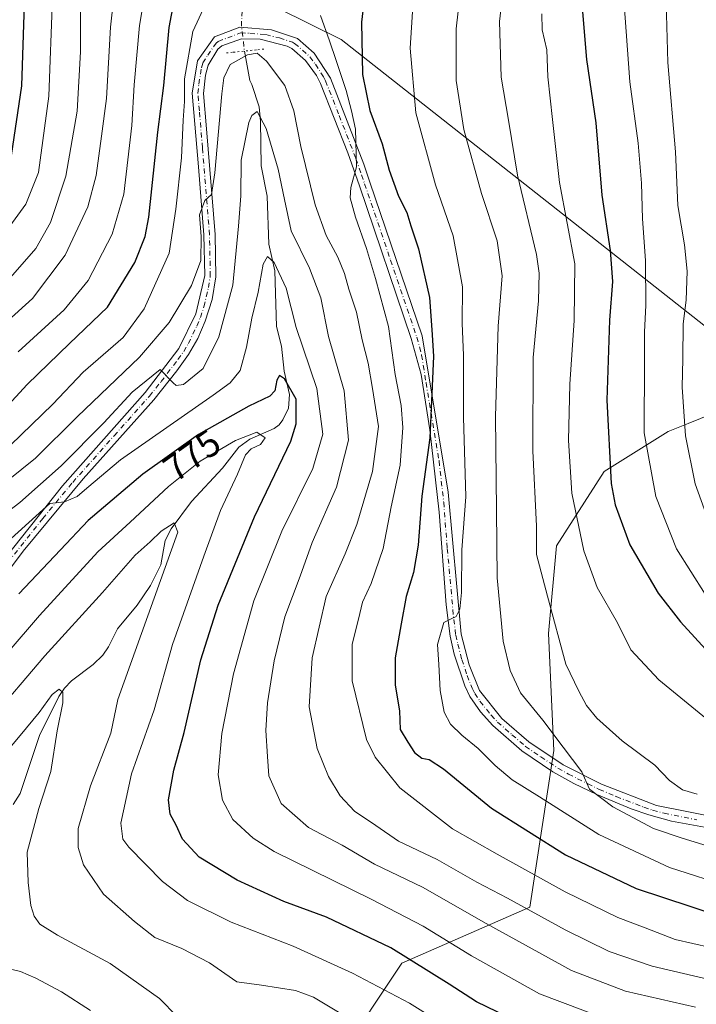
# Model space of a CAD drawing. Units: metres. Extents: x 600085 to 603513, y 4766179 to 4768543.
# Drawn here: x 602983 to 603164, y 4767868 to 4768131 of the extents above; entities that cross this region are included whole.
import ezdxf
from ezdxf.enums import TextEntityAlignment as Align

# ---------------------------------------------------------------- set-up
doc = ezdxf.new("R2010")
doc.units = ezdxf.units.M
doc.header["$MEASUREMENT"] = 0
doc.linetypes.add('DGN Style 4', pattern=[2.6384748266838614, 1.318413404963828, -0.6592067024819142, 0.001648016756204785, -0.6592067024819142])
doc.linetypes.add('DGN Style 5', pattern=[1.1536117293433497, 0.4944050268614355, -0.6592067024819142])
for name, color, linetype, lineweight in [('Arbolado forestal CxS', 92, 'Continuous', 0), ('Comarca', 135, 'Continuous', 13), ('Comarca CxS', 21, 'Continuous', 0), ('Corriente natural lineal', 142, 'Continuous', 13), ('Corriente natural lineal oculto', 9, 'DGN Style 4', 13), ('Curva de nivel maestra', 30, 'Continuous', 30), ('Curva de nivel normal', 30, 'Continuous', 0), ('Entidad de ámbito territorial', 7, 'Continuous', 0), ('Entidad de ámbito territorial CxS', 92, 'Continuous', 0), ('Municipio', 91, 'Continuous', 13), ('Municipio CxS', 4, 'Continuous', 0), ('Pista no pavimentada Cxs', 111, 'Continuous', 0), ('Pista no pavimentada eje', 91, 'DGN Style 4', 0), ('Puente lineal', 2, 'DGN Style 5', 0), ('Rótulo de curva de nivel directora', 7, 'Continuous', 0)]:
    doc.layers.add(name, color=color, linetype=linetype, lineweight=lineweight)
doc.styles.add('Style-Arial', font='txt')

# ---------------------------------------------------------------- blocks, each defined once
blk = doc.blocks.new('*U6')
at = {"layer": 'Arbolado forestal CxS', "color": 92, "linetype": 'Continuous', "lineweight": 0}
blk.add_polyline3d([(603418.6288999999, 4767807.4959, 853.3993999999948), (603347.4798999997, 4767882.9157, 851.643200000006), (603293.4062999999, 4767937.701099999, 845.2468999999984), (603254.9858999997, 4767975.410700001, 855.2391999999963), (603202.3355, 4768015.9663, 850.0016000000032), (603195.9770999998, 4768019.819900001, 847.9706000000006), (603178.8557000002, 4768030.1965, 842.2606999999989), (603161.4771999996, 4768023.136299999, 835.0099000000046), (603156.0878999997, 4768020.946900001, 832.5570000000008), (603139.0110999999, 4768010.2741, 824.0298999999941), (603126.2034999998, 4767990.352499999, 816.6644999999991), (603124.0683000004, 4767966.8727, 814.1503999999986), (603125.4902999997, 4767935.566299999, 809.5966999999946), (603119.0855, 4767893.5877, 790.9078000000009), (603084.8547, 4767878.6809, 774.317200000005), (603067.9259000003, 4767853.2863, 762.6926999999997)], dxfattribs=at)

msp = doc.modelspace()

# ---------------------------------------------------------------- linework, layer by layer
at = {"layer": 'Arbolado forestal CxS', "color": 92, "linetype": 'Continuous', "lineweight": 0}
for points in [[(603067.9259000003, 4767853.2863, 762.6926999999997), (603084.8547, 4767878.6809, 774.317200000005), (603119.0855, 4767893.5877, 790.9078000000009), (603125.4902999997, 4767935.566299999, 809.5966999999946), (603124.0683000004, 4767966.8727, 814.1503999999986), (603126.2034999998, 4767990.352499999, 816.6644999999991), (603139.0110999999, 4768010.2741, 824.0298999999941), (603156.0878999997, 4768020.946900001, 832.5570000000008), (603161.4771999996, 4768023.136299999, 835.0099000000046), (603178.8557000002, 4768030.1965, 842.2606999999989), (603195.9770999998, 4768019.819900001, 847.9706000000006), (603202.3355, 4768015.9663, 850.0016000000032), (603254.9858999997, 4767975.410700001, 855.2391999999963), (603293.4062999999, 4767937.701099999, 845.2468999999984), (603347.4798999997, 4767882.9157, 851.643200000006), (603418.6288999999, 4767807.4959, 853.3993999999948)], [(603418.6288999999, 4767807.4959, 853.3993999999948), (603347.4798999997, 4767882.9157, 851.643200000006), (603293.4062999999, 4767937.701099999, 845.2468999999984), (603254.9858999997, 4767975.410700001, 855.2391999999963), (603202.3355, 4768015.9663, 850.0016000000032), (603195.9770999998, 4768019.819900001, 847.9706000000006), (603178.8557000002, 4768030.1965, 842.2606999999989), (603161.4771999996, 4768023.136299999, 835.0099000000046), (603156.0878999997, 4768020.946900001, 832.5570000000008), (603139.0110999999, 4768010.2741, 824.0298999999941), (603126.2034999998, 4767990.352499999, 816.6644999999991), (603124.0683000004, 4767966.8727, 814.1503999999986), (603125.4902999997, 4767935.566299999, 809.5966999999946), (603119.0855, 4767893.5877, 790.9078000000009), (603084.8547, 4767878.6809, 774.317200000005), (603067.9259000003, 4767853.2863, 762.6926999999997)]]:
    msp.add_polyline3d(points, dxfattribs=at)
at = {"layer": 'Comarca', "color": 135, "linetype": 'Continuous', "lineweight": 13, "flags": 128}
msp.add_lwpolyline([(603489.9690853864, 4767760.155914086), (603352.7539999981, 4767902.037000002), (603196.9529999983, 4768024.774000002), (603191.747, 4768028.875), (603068.6100000001, 4768125.880000004), (603060.4510000005, 4768129.921000001), (603057.5989999986, 4768131.334000002), (603046.8120000003, 4768136.677), (602940.0180000004, 4768189.573000001), (602900.9899999994, 4768188.49), (602766.115999999, 4768184.744000002), (602696.2769999995, 4768182.804000001), (602691.9549999991, 4768182.683999998), (602690.953999999, 4768182.657000001), (602481.1890000001, 4768176.831), (602262.2399999995, 4768078.639000001), (602255.7050000001, 4768075.708000002), (602250.0809999988, 4768073.185999999), (601996.4079999997, 4767959.422000002)], dxfattribs=at)
msp.add_lwpolyline([(603489.9690853864, 4767760.155914086), (603352.7539999981, 4767902.037000002), (603196.9529999983, 4768024.774000002), (603191.747, 4768028.875), (603068.6100000001, 4768125.880000004), (603060.4510000005, 4768129.921000001), (603057.5989999986, 4768131.334000002), (603046.8120000003, 4768136.677), (602940.0180000004, 4768189.573000001), (602900.9899999994, 4768188.49), (602766.115999999, 4768184.744000002), (602696.2769999995, 4768182.804000001), (602691.9549999991, 4768182.683999998), (602690.953999999, 4768182.657000001), (602481.1890000001, 4768176.831), (602262.2399999995, 4768078.639000001), (602255.7050000001, 4768075.708000002), (602250.0809999988, 4768073.185999999), (601996.4079999997, 4767959.422000002)], dxfattribs=at)
at = {"layer": 'Comarca CxS', "color": 21, "linetype": 'Continuous', "lineweight": 0, "flags": 128}
for points in [[(600457.0424790176, 4768498.139443167), (603263.8171000007, 4768539.957500001), (603478.1000007931, 4768543.149982278), (603486.5552, 4767985.3651), (603489.9690853873, 4767760.155914087), (603352.753999999, 4767902.037000001), (603196.9529999992, 4768024.774000001), (603191.7470000007, 4768028.874999999), (603068.610000001, 4768125.880000002), (603060.4510000013, 4768129.921), (603057.5989999995, 4768131.334000001), (603046.812000001, 4768136.676999999), (602940.0180000013, 4768189.573), (602900.9900000002, 4768188.489999999), (602766.1159999998, 4768184.744000001), (602696.2770000005, 4768182.804000001), (602691.9550000001, 4768182.683999999), (602690.9539999999, 4768182.657000001), (602481.189000001, 4768176.830999999), (602262.2400000005, 4768078.639000001), (602255.7050000008, 4768075.708000001), (602250.0809999999, 4768073.186000001), (601996.4080000004, 4767959.422000002)], [(601996.4080000004, 4767959.422000002), (602250.0809999999, 4768073.186000001), (602255.7050000008, 4768075.708000001), (602262.2400000005, 4768078.639000001), (602481.189000001, 4768176.830999999), (602690.9539999999, 4768182.657000001), (602691.9550000001, 4768182.683999999), (602696.2770000005, 4768182.804000001), (602766.1159999998, 4768184.744000001), (602900.9900000002, 4768188.489999999), (602940.0180000013, 4768189.573), (603046.812000001, 4768136.676999999), (603057.5989999995, 4768131.334000001), (603060.4510000013, 4768129.921), (603068.610000001, 4768125.880000002), (603191.7470000007, 4768028.874999999), (603196.9529999992, 4768024.774000001), (603352.753999999, 4767902.037000001), (603489.9690853873, 4767760.155914087), (603493.7956335682, 4767507.721574812)]]:
    msp.add_lwpolyline(points, dxfattribs=at)
at = {"layer": 'Corriente natural lineal', "color": 142, "linetype": 'Continuous', "lineweight": 13}
for points in [[(603042.6958999997, 4768122.7981, 791.5320000000065), (603044.1514999997, 4768114.938300001, 788.343200000003), (603044.6870999997, 4768113.882099999, 787.9560999999959), (603046.6677000001, 4768107.864900001, 786.718200000003), (603047.0050999997, 4768104.0033, 785.6520000000019), (603047.1753000002, 4768092.072699999, 783.8317999999999), (603048.8261000002, 4768083.928099999, 783.1153000000049), (603049.2745000003, 4768071.1139, 781.678899999999), (603050.8306999998, 4768063.9297, 780.6263999999939), (603051.2607000005, 4768049.102499999, 777.9640999999974), (603052.5910999998, 4768043.810500001, 777.0743999999977), (603053.3525, 4768037.076300001, 776.4012999999978), (603054.7807, 4768030.8543, 775.235400000005), (603054.4533000002, 4768027.1907, 773.8368000000046), (603052.9857000001, 4768024.101700001, 772.2881000000052), (603051.9666999998, 4768022.754899999, 771.6244000000006), (603050.6651, 4768021.750499999, 771.4943000000059), (603044.1070999998, 4768018.8749, 770.8889999999956), (603041.2273000004, 4768016.8091, 770.4070999999968), (603036.8229, 4768011.108100001, 768.7612999999984), (603028.5204999996, 4768002.2601, 766.8920999999973), (603023.1360999999, 4767994.944300001, 766.1647999999988), (603021.5003000004, 4767991.793099999, 765.4858999999997), (603020.3274999997, 4767985.278700001, 764.7390000000014), (603017.5654999996, 4767979.7083, 763.6775999999954), (603014.0137, 4767974.463500001, 763.0118999999977), (603008.6858999999, 4767968.1755, 762.0776000000043), (603006.2981000004, 4767963.278700001, 761.3595999999961), (603004.7915000003, 4767961.103900001, 761.2109000000055), (603002.2225000003, 4767958.569499999, 760.7673999999971), (602996.3986999998, 4767954.2325, 760.5743999999977), (602994.5390999997, 4767952.2459, 760.4655000000057), (602993.0336999996, 4767950.001499999, 760.2468999999984), (602987.8835000005, 4767939.578500001, 759.0988999999972), (602982.7028999999, 4767924.0921, 757.8956999999937), (602980.8421, 4767921.075099999, 757.6900000000023)], [(603001.5097000003, 4767865.9749, 756.3317999999999), (602993.7017000001, 4767870.9573, 755.9088000000047), (602986.8579000002, 4767874.668299999, 755.6294000000053), (602982.7301000003, 4767876.433700001, 755.4753999999957), (602980.8936999999, 4767876.8695, 755.3478999999934), (602972.0630999999, 4767878.130700001, 754.886799999993), (602969.8551000003, 4767877.2553, 754.7312999999995), (602965.4654999999, 4767873.6647, 754.4554000000062), (602962.9030999999, 4767873.085899999, 754.2627999999969), (602957.0417, 4767872.878500001, 754.1821999999956), (602950.1700999998, 4767873.3059, 754.1772999999957), (602941.4049000005, 4767876.617699999, 752.3144999999931), (602939.0000999998, 4767877.0001, 752.0338000000047), (602936.1530999999, 4767876.6951, 751.7149999999965), (602934.1705, 4767875.3081, 751.491599999994), (602930.2131000003, 4767874.7093, 751.0543999999937), (602928.4908999996, 4767873.4791, 750.8600000000006), (602927.0692999996, 4767873.381899999, 750.7152999999962), (602925.3324999996, 4767874.557700001, 750.5467000000062), (602923.5327000003, 4767876.721700001, 750.2917000000016), (602923.0547000002, 4767878.4891, 750.3055000000023), (602923.0000999998, 4767881.0001, 750.5611999999965)]]:
    msp.add_polyline3d(points, dxfattribs=at)
at = {"layer": 'Corriente natural lineal oculto', "color": 9, "linetype": 'DGN Style 4', "lineweight": 13, "extrusion": (0.3079506533994135, -0.007204591869417034, 0.9513750516630493), "elevation": 152108.0572839684, "flags": 128}
msp.add_lwpolyline([(4780933.625190099, -467219.8081109586), (4780929.995416446, -467219.6561801313), (4780922.936886306, -467220.662884181)], dxfattribs=at)
at = {"layer": 'Curva de nivel maestra', "color": 30, "linetype": 'Continuous', "lineweight": 30, "flags": 128}
for points, elevation in [([(603075.5999999996, 4768144.1601), (603074.0199999996, 4768130.5601), (603074.29, 4768116.4901), (603076.2400000002, 4768106.920100001), (603079.6100000005, 4768097.950099999), (603081.4600000001, 4768090.920100001), (603083.9699999997, 4768083.920100001), (603086.1399999997, 4768079.590100001), (603087.2199999997, 4768076.0101), (603089.2599999999, 4768069.9001), (603092.2599999999, 4768056.8101), (603092.9000000004, 4768048.220100001), (603093.3499999996, 4768041.140100001), (603092.7400000002, 4768029.0601), (603092.3099999996, 4768019.2501), (603090.2199999997, 4768003.6801), (603089.2199999997, 4767990.530099999), (603087.9600000001, 4767983.200099999), (603086.0199999996, 4767976.8101), (603084.6900000004, 4767969.4801), (603083.0300000003, 4767960.370100001), (603083.0800000001, 4767953.100099999), (603084.2100000001, 4767946.220100001), (603084.3600000005, 4767941.1501), (603086.4400000004, 4767937.800100001), (603088.2300000006, 4767934.9901), (603090.1500000004, 4767933.5101), (603092.1699999999, 4767933.1801), (603096, 4767930.670100001), (603108.8099999996, 4767920.1601), (603128.6600000003, 4767907.6801), (603147.5599999996, 4767898.610099999), (603169.4699999997, 4767891.380100001)], 800), ([(602980.4000000004, 4768094.840100001), (602983.1399999997, 4768113.4801), (602984.0099999999, 4768140.920100001)], 825), ([(602974.3700000001, 4768022.550100001), (602984.54, 4768033.5701), (602995.8600000005, 4768044.5001), (603006.0099999999, 4768054.2501), (603013.3700000001, 4768066.2401), (603016.1299999999, 4768073.170100001), (603017.1100000005, 4768078.3201), (603019.5599999996, 4768101.090100001), (603021.1200000001, 4768113.5801), (603022.5800000001, 4768129.110099999), (603024.1799999997, 4768137.700099999)], 800), ([(603133.1699999999, 4768133.3201), (603134.2999999998, 4768120.5601), (603136.7599999999, 4768103.5801), (603138.3799999999, 4768084.220100001), (603140.5499999998, 4768069.450099999), (603141.2300000006, 4768061.100099999), (603140.4199999999, 4768050.770099999), (603139.6799999997, 4768029.3201), (603140.8200000003, 4768007.0701), (603141.9199999999, 4768001.290100001), (603145.8799999999, 4767990.620100001), (603153.4199999999, 4767977.6801), (603159.4000000004, 4767970.0001), (603167.1100000005, 4767961.640100001)], 825), ([(603118.8600000005, 4767861.5101), (603104.7800000003, 4767868.2501), (603097.4800000006, 4767872.9801), (603081.9299999997, 4767882.7401), (603064.6399999997, 4767890.970100001), (603053.2699999996, 4767895.1601), (603040.7800000003, 4767900.860099999), (603030.6299999999, 4767907.020099999), (603026.1200000001, 4767911.8101), (603024.4699999997, 4767915.590100001), (603022.8300000001, 4767918.5001), (603022.4199999999, 4767922.370100001), (603023.8499999996, 4767930.300100001), (603026.5700000003, 4767940.350099999), (603031.0499999998, 4767959.8101), (603035.6299999999, 4767974.4801), (603045.4400000004, 4767998.0801), (603055.1500000004, 4768018.4001), (603056.5499999998, 4768023.040100001), (603056.5199999996, 4768029.620100001), (603053.4299999997, 4768035.020099999), (603052.1200000001, 4768035.9301), (603051.4100000003, 4768034.7401), (603050.8099999996, 4768031.8201), (603049.5300000003, 4768030.440099999), (603043.8899999997, 4768027.7601), (603030.4199999999, 4768020.1801), (603015.5300000003, 4768009.520099999), (603000.9100000003, 4767997.110099999), (602993.4500000002, 4767989.3101), (602982.3499999996, 4767977.470100001)], 775)]:
    msp.add_lwpolyline(points, dxfattribs=dict(at, elevation=elevation))
at = {"layer": 'Curva de nivel normal', "color": 30, "linetype": 'Continuous', "lineweight": 0, "flags": 128}
for points, elevation in [([(603167.2599999999, 4768197.710000001), (603161.6799999997, 4768186.07), (603154.0599999996, 4768173.800000001), (603148.8300000001, 4768163.4), (603145.4299999997, 4768151.880000001), (603144.2400000002, 4768136.680000001), (603145.8600000005, 4768114.600000001), (603148.0899999999, 4768098.189999999), (603149.0199999996, 4768087.41), (603149.2599999999, 4768077.850000001), (603150.0800000001, 4768066.77), (603150.1699999999, 4768054.689999999), (603149.7699999996, 4768047.619999999), (603149.7999999998, 4768039.930000001), (603149.7199999997, 4768020.59), (603152.8300000001, 4768003.59), (603158.3600000005, 4767989.59), (603166.04, 4767977.380000001)], 830), ([(603164.1600000003, 4768172.58), (603160.1100000005, 4768163.58), (603157.9800000006, 4768156.92), (603156.0199999996, 4768150.800000001), (603155.3399999999, 4768145.52), (603156.0300000003, 4768119.75), (603158.0899999999, 4768095.869999999), (603158.7100000001, 4768081.5), (603160.4800000006, 4768070.930000001), (603161.2300000006, 4768063.859999999), (603160.9600000001, 4768056.08), (603160.1299999999, 4768049.75), (603160.0099999999, 4768040.449999999), (603159.8200000003, 4768032.869999999), (603160.79, 4768019.83), (603163.3799999999, 4768006.930000001), (603167.8399999999, 4767994.59)], 835), ([(603113.4100000003, 4768151.02), (603110.9900000002, 4768130.720000001), (603111.4299999997, 4768115.82), (603113.3700000001, 4768104.310000001), (603115.8300000001, 4768089.609999999), (603120.8300000001, 4768068.300000001), (603121.5800000001, 4768063.310000001), (603121.4100000003, 4768055.949999999), (603119.9699999997, 4768040.77), (603119.9299999997, 4768015.800000001), (603120.8700000001, 4767995.65), (603120.8499999996, 4767988.08), (603123.8300000001, 4767976.92), (603128.7300000006, 4767958.640000001), (603132.1799999997, 4767951.460000001), (603134.25, 4767947.640000001), (603136.9900000002, 4767944.199999999), (603143.7699999996, 4767938.16), (603152.54, 4767931.66), (603156.4800000006, 4767927.529999999), (603159.9199999999, 4767925.060000001), (603163.8399999999, 4767923.890000001)], 815), ([(602972.6900000004, 4768044.59), (602985.9699999997, 4768056.59), (602994.7199999997, 4768068.189999999), (603000.79, 4768081.130000001), (603003.0599999996, 4768089.460000001), (603004.4199999999, 4768100.029999999), (603005.7800000003, 4768110.08), (603006.8399999999, 4768129.24), (603008.3200000003, 4768142.07)], 810), ([(602982.1500000004, 4768042.26), (602994.4800000006, 4768053.5), (603000.8600000005, 4768061.34), (603007.3300000001, 4768073.789999999), (603010.3899999997, 4768084.460000001), (603012.5800000001, 4768102.880000001), (603013.2100000001, 4768113.74), (603014.5999999996, 4768129.630000001), (603016.4100000003, 4768140.380000001)], 805), ([(603100.7800000003, 4768141.460000001), (603099.3300000001, 4768128.74), (603099.3799999999, 4768114.9), (603101.4100000003, 4768101.779999999), (603106.1600000003, 4768084.710000001), (603110.3399999999, 4768071.960000001), (603111.6799999997, 4768062.67), (603110.5800000001, 4768049.119999999), (603109.8899999997, 4768024.970000001), (603110.1799999997, 4767999.890000001), (603110.3799999999, 4767981.800000001), (603111.9699999997, 4767964.869999999), (603113.8300000001, 4767956.949999999), (603116.5800000001, 4767951.029999999), (603122.5899999999, 4767943.710000001), (603128.0300000003, 4767936.480000001), (603133.0499999998, 4767929.84), (603135.0999999996, 4767925.220000001), (603141.2800000003, 4767920.449999999), (603152.1900000004, 4767914.720000001), (603159.8799999999, 4767912.130000001), (603175.8600000005, 4767907.16)], 810), ([(602976.2599999999, 4768070.99), (602984.2000000002, 4768081.779999999), (602987.5899999999, 4768090.26), (602990.3200000003, 4768110.74), (602991.3399999999, 4768137.220000001)], 820), ([(603088.0099999999, 4768138.92), (603087.0300000003, 4768123.58), (603088.54, 4768106.24), (603093.8099999996, 4768087.01), (603098.5800000001, 4768073.369999999), (603101.0300000003, 4768059.720000001), (603101.0199999996, 4768049.84), (603101.2999999998, 4768041.4), (603101.3399999999, 4768024.82), (603101.9600000001, 4768003.439999999), (603100.8700000001, 4767989.25), (603100.7999999998, 4767977.859999999), (603100.3700000001, 4767973.4), (603099.3799999999, 4767971.480000001), (603098.0199999996, 4767970.82), (603096.0800000001, 4767969.859999999), (603094.3399999999, 4767963.939999999), (603094.6900000004, 4767958.59), (603095.0599999996, 4767951.59), (603096.1699999999, 4767945.84), (603097.8600000005, 4767942.640000001), (603100.8700000001, 4767939.66), (603105.2999999998, 4767936.140000001), (603109.7699999996, 4767931.52), (603114.3399999999, 4767927.699999999), (603121.7000000002, 4767923.199999999), (603137.5999999996, 4767913.060000001), (603156.4900000002, 4767904.289999999), (603173.1299999999, 4767898.930000001)], 805), ([(602978.2199999997, 4768060.01), (602986.8700000001, 4768069.980000001), (602990.7800000003, 4768076.880000001), (602994.8700000001, 4768089.279999999), (602997.9199999999, 4768106.75), (602998.7999999998, 4768122.640000001), (602998.8700000001, 4768135.49)], 815), ([(602980.0499999998, 4768017.279999999), (602991.4400000004, 4768028.24), (602999.5599999996, 4768036.82), (603010.2400000002, 4768046.100000001), (603015.8399999999, 4768053.800000001), (603022.54, 4768068.689999999), (603024.3499999996, 4768080.449999999), (603025.8399999999, 4768094.26), (603026.3200000003, 4768104.279999999), (603026.6299999999, 4768109.26), (603026.7000000002, 4768115.380000001), (603028.8600000005, 4768128.08), (603032.8099999996, 4768136.619999999)], 795), ([(603063.0899999999, 4768132.300000001), (603065.5, 4768125.58), (603067.2199999997, 4768120.289999999), (603069.9299999997, 4768112.279999999), (603071.3600000005, 4768106.800000001), (603072.4299999997, 4768101.869999999), (603072.7100000001, 4768091.83), (603071.2000000002, 4768086.32), (603071.04, 4768083.529999999), (603072.4000000004, 4768078.380000001), (603075.3899999997, 4768069.930000001), (603077.7400000002, 4768061.890000001), (603081.2699999996, 4768049.100000001), (603083.04, 4768036.220000001), (603084.6299999999, 4768027.930000001), (603085.1399999997, 4768022.039999999), (603084.3600000005, 4768011.960000001), (603082, 4768000.779999999), (603079.8600000005, 4767989.600000001), (603076.6399999997, 4767980.279999999), (603074.2800000003, 4767975.26), (603073.2000000002, 4767970.76), (603071.5, 4767964.060000001), (603071.5199999996, 4767954.199999999), (603075.4000000004, 4767938.470000001), (603077.6500000004, 4767933.810000001), (603084.2599999999, 4767925.619999999), (603098.4199999999, 4767914.560000001), (603110.3899999997, 4767907.850000001), (603128.5300000003, 4767897.779999999), (603142.5999999996, 4767890.9), (603149.9500000002, 4767888.109999999), (603158.0099999999, 4767885), (603167.4100000003, 4767882.810000001)], 795), ([(603122.2699999996, 4768132.76), (603122.4000000004, 4768128.5), (603123.6600000003, 4768123.100000001), (603123.9400000004, 4768115.859999999), (603125.1500000004, 4768104.49), (603127.0499999998, 4768087.630000001), (603131.0999999996, 4768065.880000001), (603130.9199999999, 4768050.710000001), (603129.8200000003, 4768033.600000001), (603129.4000000004, 4768018.58), (603130.3499999996, 4768004.439999999), (603133.5, 4767988.99), (603137.1299999999, 4767979.17), (603142.5099999999, 4767969.77), (603146.0999999996, 4767962.52), (603153.5999999996, 4767954.5), (603176.2199999997, 4767936.01)], 820), ([(603168.6100000005, 4767873.930000001), (603151.8600000005, 4767877.84), (603140.3399999999, 4767881.800000001), (603128.5899999999, 4767887.529999999), (603113.0800000001, 4767896.08), (603104.8600000005, 4767900.289999999), (603094.25, 4767906.390000001), (603083.9299999997, 4767911.279999999), (603077.8399999999, 4767915.5), (603072.1699999999, 4767919.33), (603068.3200000003, 4767923.439999999), (603065.1799999997, 4767928.619999999), (603062.1399999997, 4767936.100000001), (603060.0599999996, 4767947.26), (603060.8399999999, 4767960.390000001), (603064.5599999996, 4767976.77), (603069.6399999997, 4767988.180000001), (603072.7599999999, 4767996.100000001), (603076.9900000002, 4768010.24), (603078.5499999998, 4768022.33), (603076.9800000006, 4768032.439999999), (603075.8200000003, 4768039.24), (603074.2000000002, 4768045.529999999), (603072.6900000004, 4768052.939999999), (603070.6299999999, 4768059.029999999), (603069.4800000006, 4768063.279999999), (603067.7199999997, 4768067.59), (603064.5999999996, 4768073.390000001), (603061.6299999999, 4768081.630000001), (603057.7699999996, 4768097.230000001), (603055.9299999997, 4768106.83), (603053.5499999998, 4768113.560000001), (603048.6399999997, 4768120.130000001), (603046.0999999996, 4768122.279999999), (603043.4800000006, 4768121.789999999), (603038.9199999999, 4768119.189999999), (603037.2300000006, 4768115.67), (603036.6399999997, 4768111.350000001), (603034.8099999996, 4768090.230000001), (603033.8700000001, 4768084.380000001), (603032.1399999997, 4768082.83), (603030.6399999997, 4768078.939999999), (603031.0899999999, 4768073.130000001), (603031.0199999996, 4768066.730000001), (603028.5300000003, 4768060.09), (603022.5599999996, 4768050.109999999), (603014.5999999996, 4768040.890000001), (602997.9400000004, 4768024.859999999), (602986.7999999998, 4768013.789999999), (602979.4800000006, 4768007.960000001)], 790), ([(602973.7800000003, 4767995.26), (602982.5700000003, 4768001.930000001), (602993.6900000004, 4768011.77), (603005.04, 4768023.32), (603012.6500000004, 4768031.529999999), (603020.1500000004, 4768037.539999999), (603023.6600000003, 4768034.02), (603024.4299999997, 4768033.25), (603026.4299999997, 4768033.539999999), (603031.6200000001, 4768037.84), (603035.8099999996, 4768046.26), (603039.6399999997, 4768060.100000001), (603041.1500000004, 4768075.930000001), (603041.7300000006, 4768084.09), (603041.8600000005, 4768093.58), (603043.8600000005, 4768103.67), (603044.6500000004, 4768105.58), (603046.1100000005, 4768106.65), (603048.4800000006, 4768102.029999999), (603051.7199999997, 4768091.180000001), (603053.4500000002, 4768083.060000001), (603055.2199999997, 4768074.689999999), (603060.0999999996, 4768064.65), (603063.1399999997, 4768056.730000001), (603065.2000000002, 4768046.430000001), (603069.3899999997, 4768031.810000001), (603070.54, 4768018.630000001), (603067.2999999998, 4768006.100000001), (603060.8200000003, 4767991.26), (603057.6100000005, 4767982.26), (603053.5099999999, 4767971.33), (603050.6600000003, 4767959.550000001), (603048.8499999996, 4767948.33), (603048.4400000004, 4767940.930000001), (603048.8499999996, 4767934), (603049.1900000004, 4767928.82), (603052.5599999996, 4767921.34), (603059.8099999996, 4767914.930000001), (603068.8200000003, 4767910.230000001), (603077.4800000006, 4767905.180000001), (603090.3499999996, 4767899), (603107.3600000005, 4767889.220000001), (603130.2100000001, 4767876.67), (603144.6600000003, 4767871.119999999), (603163.4100000003, 4767866.880000001)], 785.0000000000001), ([(602976.4600000001, 4767988.939999999), (602990.5800000001, 4768001.689999999), (602994.5599999996, 4768002.119999999), (602997.9000000004, 4768003.539999999), (603000.5499999998, 4768005.800000001), (603009.5, 4768013.369999999), (603034.3700000001, 4768030.67), (603038.8899999997, 4768034.02), (603041.5800000001, 4768037.33), (603043.2599999999, 4768043.550000001), (603044.6799999997, 4768051.26), (603046.4000000004, 4768058.25), (603047.7300000006, 4768065.77), (603048.8799999999, 4768067.77), (603050.6399999997, 4768066.24), (603053.8399999999, 4768059.32), (603056.5499999998, 4768048.810000001), (603062.0999999996, 4768032.460000001), (603063.6699999999, 4768020.210000001), (603061.0300000003, 4768011.050000001), (603052.6799999997, 4767994.26), (603045.2300000006, 4767975.609999999), (603039.7599999999, 4767956.060000001), (603036.6200000001, 4767940.109999999), (603035.6600000003, 4767929.09), (603036.8099999996, 4767922.26), (603039.5999999996, 4767917.140000001), (603045.0300000003, 4767912.060000001), (603050.6799999997, 4767908.5), (603076.5999999996, 4767895.76), (603090.5800000001, 4767888.52), (603103.4800000006, 4767880.560000001), (603121.6600000003, 4767870.460000001), (603139.4000000004, 4767863.75)], 780), ([(603098.5999999996, 4767860.619999999), (603086.8899999997, 4767867.91), (603071.6699999999, 4767875.99), (603055.79, 4767883.17), (603039.1799999997, 4767889.600000001), (603027.4800000006, 4767895.439999999), (603020.7699999996, 4767900.460000001), (603011.7699999996, 4767909.680000001), (603010.1699999999, 4767911.83), (603009.5899999999, 4767916.09), (603012.4400000004, 4767929.34), (603018.5499999998, 4767946.49), (603023.4199999999, 4767963.930000001), (603031.7999999998, 4767987.59), (603036.2999999998, 4767999.83), (603040.8499999996, 4768009.550000001), (603042.9900000002, 4768014.680000001), (603044.4900000002, 4768016.32), (603047.04, 4768017.439999999), (603048.2699999996, 4768019.300000001), (603045.9900000002, 4768020.77), (603040.29, 4768018.57), (603030.8700000001, 4768013), (603022.3700000001, 4768006.199999999), (603012.1299999999, 4767996.710000001), (603003.4800000006, 4767988.730000001), (602987.8600000005, 4767971.710000001), (602979.2000000002, 4767961.59)], 770), ([(603067.9100000003, 4767865.51), (603061.1600000003, 4767869.5), (603056.3700000001, 4767871.289999999), (603047.2999999998, 4767872.720000001), (603040.6799999997, 4767873.619999999), (603033.3200000003, 4767878.689999999), (603025.9699999997, 4767882.58), (603018.7599999999, 4767885.480000001), (603013.2599999999, 4767889.779999999), (603004.9600000001, 4767897.09), (602999.6299999999, 4767904.939999999), (602998.2300000006, 4767909.619999999), (602998.2000000002, 4767914.680000001), (603001.5300000003, 4767926.07), (603006.9500000002, 4767940.180000001), (603008.8200000003, 4767949.26), (603024.8499999996, 4767994.02), (603023.8799999999, 4767996.470000001), (603020.4600000001, 4767994.25), (603017.4699999997, 4767991.390000001), (603013.4199999999, 4767987.84), (603004.7400000002, 4767977.9), (602989.2699999996, 4767960.930000001), (602974.4500000002, 4767943.59)], 765), ([(602976.5300000003, 4767932.369999999), (602982.6799999997, 4767939.609999999), (602987.7599999999, 4767945.699999999), (602991.2400000002, 4767950.539999999), (602993.1200000001, 4767952.01), (602994.0599999996, 4767951.109999999), (602994.0999999996, 4767948.310000001), (602992.6100000005, 4767940.810000001), (602990.9000000004, 4767929.939999999), (602987.7100000001, 4767920.07), (602984.5300000003, 4767908.369999999), (602984.8600000005, 4767900.189999999), (602985.5, 4767894.08), (602986.3799999999, 4767891.220000001), (602987.9800000006, 4767889.08), (602992.6600000003, 4767886.119999999), (603006.7800000003, 4767878.57), (603019.9600000001, 4767869.17), (603029.4600000001, 4767859.59)], 760)]:
    msp.add_lwpolyline(points, dxfattribs=dict(at, elevation=elevation))
at = {"layer": 'Entidad de ámbito territorial', "color": 7, "linetype": 'Continuous', "lineweight": 0, "flags": 128}
msp.add_lwpolyline([(603489.9690853864, 4767760.155914086), (603352.7539999981, 4767902.037000002), (603196.9529999983, 4768024.774000002), (603191.747, 4768028.875), (603068.6100000001, 4768125.880000004), (603060.4510000005, 4768129.921000001), (603057.5989999986, 4768131.334000002), (603046.8120000003, 4768136.677), (602940.0180000004, 4768189.573000001), (602900.9899999994, 4768188.49), (602766.115999999, 4768184.744000002), (602696.2769999995, 4768182.804000001), (602691.9549999991, 4768182.683999998), (602690.953999999, 4768182.657000001), (602481.1890000001, 4768176.831), (602262.2399999995, 4768078.639000001), (602255.7050000001, 4768075.708000002), (602250.0809999988, 4768073.185999999), (601996.4079999997, 4767959.422000002)], dxfattribs=at)
at = {"layer": 'Entidad de ámbito territorial CxS', "color": 92, "linetype": 'Continuous', "lineweight": 0, "flags": 128}
msp.add_lwpolyline([(601996.4080000004, 4767959.422000002), (602250.0809999999, 4768073.186000001), (602255.7050000008, 4768075.708000001), (602262.2400000005, 4768078.639000001), (602481.189000001, 4768176.830999999), (602690.9539999999, 4768182.657000001), (602691.9550000001, 4768182.683999999), (602696.2770000005, 4768182.804000001), (602766.1159999998, 4768184.744000001), (602900.9900000002, 4768188.489999999), (602940.0180000013, 4768189.573), (603046.812000001, 4768136.676999999), (603057.5989999995, 4768131.334000001), (603060.4510000013, 4768129.921), (603068.610000001, 4768125.880000002), (603191.7470000007, 4768028.874999999), (603196.9529999992, 4768024.774000001), (603352.753999999, 4767902.037000001), (603489.9690853873, 4767760.155914087), (603493.7956335682, 4767507.721574812)], dxfattribs=at)
at = {"layer": 'Municipio', "color": 91, "linetype": 'Continuous', "lineweight": 13, "flags": 128}
msp.add_lwpolyline([(603489.9690853864, 4767760.155914086), (603352.7539999981, 4767902.037000002), (603196.9529999983, 4768024.774000002), (603191.747, 4768028.875), (603068.6100000001, 4768125.880000004), (603060.4510000005, 4768129.921000001), (603057.5989999986, 4768131.334000002), (603046.8120000003, 4768136.677), (602940.0180000004, 4768189.573000001), (602900.9899999994, 4768188.49), (602766.115999999, 4768184.744000002), (602696.2769999995, 4768182.804000001), (602691.9549999991, 4768182.683999998), (602690.953999999, 4768182.657000001), (602481.1890000001, 4768176.831), (602262.2399999995, 4768078.639000001), (602255.7050000001, 4768075.708000002), (602250.0809999988, 4768073.185999999), (601996.4079999997, 4767959.422000002)], dxfattribs=at)
msp.add_lwpolyline([(603489.9690853864, 4767760.155914086), (603352.7539999981, 4767902.037000002), (603196.9529999983, 4768024.774000002), (603191.747, 4768028.875), (603068.6100000001, 4768125.880000004), (603060.4510000005, 4768129.921000001), (603057.5989999986, 4768131.334000002), (603046.8120000003, 4768136.677), (602940.0180000004, 4768189.573000001), (602900.9899999994, 4768188.49), (602766.115999999, 4768184.744000002), (602696.2769999995, 4768182.804000001), (602691.9549999991, 4768182.683999998), (602690.953999999, 4768182.657000001), (602481.1890000001, 4768176.831), (602262.2399999995, 4768078.639000001), (602255.7050000001, 4768075.708000002), (602250.0809999988, 4768073.185999999), (601996.4079999997, 4767959.422000002)], dxfattribs=at)
at = {"layer": 'Municipio CxS', "color": 4, "linetype": 'Continuous', "lineweight": 0, "flags": 128}
for points in [[(600457.0424790176, 4768498.139443167), (603263.8171000007, 4768539.957500001), (603478.1000007931, 4768543.149982278), (603486.5552, 4767985.3651), (603489.9690853873, 4767760.155914087), (603352.753999999, 4767902.037000001), (603196.9529999992, 4768024.774000001), (603191.7470000007, 4768028.874999999), (603068.610000001, 4768125.880000002), (603060.4510000013, 4768129.921), (603057.5989999995, 4768131.334000001), (603046.812000001, 4768136.676999999), (602940.0180000013, 4768189.573), (602900.9900000002, 4768188.489999999), (602766.1159999998, 4768184.744000001), (602696.2770000005, 4768182.804000001), (602691.9550000001, 4768182.683999999), (602690.9539999999, 4768182.657000001), (602481.189000001, 4768176.830999999), (602262.2400000005, 4768078.639000001), (602255.7050000008, 4768075.708000001), (602250.0809999999, 4768073.186000001), (601996.4080000004, 4767959.422000002)], [(601996.4080000004, 4767959.422000002), (602250.0809999999, 4768073.186000001), (602255.7050000008, 4768075.708000001), (602262.2400000005, 4768078.639000001), (602481.189000001, 4768176.830999999), (602690.9539999999, 4768182.657000001), (602691.9550000001, 4768182.683999999), (602696.2770000005, 4768182.804000001), (602766.1159999998, 4768184.744000001), (602900.9900000002, 4768188.489999999), (602940.0180000013, 4768189.573), (603046.812000001, 4768136.676999999), (603057.5989999995, 4768131.334000001), (603060.4510000013, 4768129.921), (603068.610000001, 4768125.880000002), (603191.7470000007, 4768028.874999999), (603196.9529999992, 4768024.774000001), (603352.753999999, 4767902.037000001), (603489.9690853873, 4767760.155914087), (603493.7956335682, 4767507.721574812)]]:
    msp.add_lwpolyline(points, dxfattribs=at)
at = {"layer": 'Pista no pavimentada Cxs', "color": 111, "linetype": 'Continuous', "lineweight": 0}
for points in [[(602971.9600999998, 4767978.7601, 785.2189999999973), (602993.9700999996, 4768006.4301, 794.9902000000002), (603016.1300999997, 4768031.390100001, 797.9229999999953), (603025.1700999998, 4768043.1801, 793.0957999999956), (603029.6700999998, 4768052.460100001, 799.1658000000026), (603032.0601000005, 4768062.720100001, 802.7850000000036), (603031.8601000002, 4768073.5801, 802.4271000000008), (603030.3701, 4768091.8301, 804.4905), (603028.7500999998, 4768111.550100001, 806.9012999999978), (603030.1700999998, 4768120.200099999, 808.9214999999967), (603034.6901000004, 4768126.6501, 800.3387999999978), (603041.4600999998, 4768129.170100001, 795.3527999999933), (603049.9801000003, 4768128.4901, 793.9422999999952), (603056.9001000002, 4768126.190099999, 801.0731999999989), (603061.3701, 4768122.280099999, 798.3090999999987), (603065.7401000002, 4768115.520099999, 799.542300000001), (603074.6601, 4768092.5101, 809.3776999999974), (603076.3000999996, 4768087.710100001, 811.3301000000066), (603090.2901, 4768046.610099999, 816.070200000002), (603097.2500999998, 4768004.710100001, 810.255999999994), (603100.7301000003, 4767966.7301, 810.3583000000073), (603102.8901000004, 4767958.4801, 812.4814999999944), (603105.6501000002, 4767951.590100001, 810.4799000000058), (603111.6300999997, 4767944.110099999, 821.154800000004), (603118.8300999999, 4767937.870100001, 813.6946000000025), (603128.0000999998, 4767931.7601, 816.9327999999952), (603138.2801000001, 4767926.530099999, 822.9597000000067), (603153.0000999998, 4767920.840100001, 820.1067999999942), (603170.5500999996, 4767917.390100001, 821.2581000000064)], [(602971.9600999998, 4767978.7601, 785.2189999999973), (602993.9700999996, 4768006.4301, 794.9902000000002), (603016.1300999997, 4768031.390100001, 797.9229999999953), (603025.1700999998, 4768043.1801, 793.0957999999956), (603029.6700999998, 4768052.460100001, 799.1658000000026), (603032.0601000005, 4768062.720100001, 802.7850000000036), (603031.8601000002, 4768073.5801, 802.4271000000008), (603030.3701, 4768091.8301, 804.4905), (603028.7500999998, 4768111.550100001, 806.9012999999978), (603030.1700999998, 4768120.200099999, 808.9214999999967), (603034.6901000004, 4768126.6501, 800.3387999999978), (603041.4600999998, 4768129.170100001, 795.3527999999933), (603049.9801000003, 4768128.4901, 793.9422999999952), (603056.9001000002, 4768126.190099999, 801.0731999999989), (603061.3701, 4768122.280099999, 798.3090999999987), (603065.7401000002, 4768115.520099999, 799.542300000001), (603074.6601, 4768092.5101, 809.3776999999974), (603076.3000999996, 4768087.710100001, 811.3301000000066), (603090.2901, 4768046.610099999, 816.070200000002), (603097.2500999998, 4768004.710100001, 810.255999999994), (603100.7301000003, 4767966.7301, 810.3583000000073), (603102.8901000004, 4767958.4801, 812.4814999999944), (603105.6501000002, 4767951.590100001, 810.4799000000058), (603111.6300999997, 4767944.110099999, 821.154800000004), (603118.8300999999, 4767937.870100001, 813.6946000000025), (603128.0000999998, 4767931.7601, 816.9327999999952), (603138.2801000001, 4767926.530099999, 822.9597000000067), (603153.0000999998, 4767920.840100001, 820.1067999999942), (603170.5500999996, 4767917.390100001, 821.2581000000064)], [(603166.8000999996, 4767914.850099999, 821.3395000000019), (603157.0000999998, 4767916.670100001, 818.5663999999962), (603150.9001000002, 4767918.3301, 820.3341999999975), (603146.2001, 4767919.940099999, 819.543399999995), (603137.0601000005, 4767923.790100001, 817.4756000000052), (603130.8701, 4767926.780099999, 813.4437000000034), (603125.2401000002, 4767929.9001, 814.9762999999948), (603116.9901000002, 4767935.4901, 811.2177999999985), (603109.2301000003, 4767942.2401, 816.1186000000016), (603105.8501000004, 4767945.920100001, 814.5440999999992), (603103.0301000001, 4767950.0601, 813.4333000000044), (603101.7001, 4767952.840100001, 811.2868000000017), (603098.8701, 4767961.360099999, 812.7366999999941), (603097.7701000003, 4767966.210100001, 810.5739999999934), (603096.7401000002, 4767974.5801, 807.8260000000009), (603094.8300999999, 4767999.380100001, 810.7351000000053), (603092.3101000005, 4768021.450099999, 802.7109999999958), (603089.9700999996, 4768036.220100001, 807.6353999999993), (603087.3701, 4768045.870100001, 803.5540000000037), (603073.4600999998, 4768086.7501, 802.8895000000048), (603070.3901000004, 4768095.600099999, 803.026199999993), (603063.0500999996, 4768114.1501, 794.7136000000029), (603061.9901000002, 4768116.2501, 794.4928000000073), (603059.0800999999, 4768120.290100001, 794.5840000000027), (603055.3800999997, 4768123.530099999, 794.4375), (603054.1601, 4768124.140100001, 794.1022999999988), (603046.8701, 4768125.950099999, 792.1128999999929), (603041.8800999997, 4768126.120100001, 792.842300000004), (603036.6101000002, 4768124.1601, 797.8847999999998), (603035.5800999999, 4768123.270099999, 799.9480999999942), (603033.0201000003, 4768119.040100001, 800.4000999999989), (603032.2401000002, 4768116.370100001, 799.2482000000019), (603031.7701000003, 4768111.4301, 798.4949000000051), (603032.5500999996, 4768102.020099999, 798.6913999999962), (603034.8601000002, 4768073.720100001, 796.9694000000018), (603035.0701000001, 4768062.4001, 798.8018000000012), (603034.0701000001, 4768056.2601, 797.4667999999947), (603032.1501000002, 4768050.4801, 792.5913), (603030.2100999998, 4768045.890100001, 792.3084999999992), (603027.7401000002, 4768041.590100001, 788.0822999999947), (603024.6201, 4768037.220100001, 787.3084999999992), (603018.4401000004, 4768029.4801, 790.3276999999945), (602999.5100999996, 4768008.280099999, 788.9054000000033), (602983.4600999998, 4767988.9001, 782.2880000000005), (602973.0500999996, 4767975.120100001, 780.3160999999964)], [(603166.8000999996, 4767914.850099999, 821.3395000000019), (603157.0000999998, 4767916.670100001, 818.5663999999962), (603150.9001000002, 4767918.3301, 820.3341999999975), (603146.2001, 4767919.940099999, 819.543399999995), (603137.0601000005, 4767923.790100001, 817.4756000000052), (603130.8701, 4767926.780099999, 813.4437000000034), (603125.2401000002, 4767929.9001, 814.9762999999948), (603116.9901000002, 4767935.4901, 811.2177999999985), (603109.2301000003, 4767942.2401, 816.1186000000016), (603105.8501000004, 4767945.920100001, 814.5440999999992), (603103.0301000001, 4767950.0601, 813.4333000000044), (603101.7001, 4767952.840100001, 811.2868000000017), (603098.8701, 4767961.360099999, 812.7366999999941), (603097.7701000003, 4767966.210100001, 810.5739999999934), (603096.7401000002, 4767974.5801, 807.8260000000009), (603094.8300999999, 4767999.380100001, 810.7351000000053), (603092.3101000005, 4768021.450099999, 802.7109999999958), (603089.9700999996, 4768036.220100001, 807.6353999999993), (603087.3701, 4768045.870100001, 803.5540000000037), (603073.4600999998, 4768086.7501, 802.8895000000048), (603070.3901000004, 4768095.600099999, 803.026199999993), (603063.0500999996, 4768114.1501, 794.7136000000029), (603061.9901000002, 4768116.2501, 794.4928000000073), (603059.0800999999, 4768120.290100001, 794.5840000000027), (603055.3800999997, 4768123.530099999, 794.4375), (603054.1601, 4768124.140100001, 794.1022999999988), (603046.8701, 4768125.950099999, 792.1128999999929), (603041.8800999997, 4768126.120100001, 792.842300000004), (603036.6101000002, 4768124.1601, 797.8847999999998), (603035.5800999999, 4768123.270099999, 799.9480999999942), (603033.0201000003, 4768119.040100001, 800.4000999999989), (603032.2401000002, 4768116.370100001, 799.2482000000019), (603031.7701000003, 4768111.4301, 798.4949000000051), (603032.5500999996, 4768102.020099999, 798.6913999999962), (603034.8601000002, 4768073.720100001, 796.9694000000018), (603035.0701000001, 4768062.4001, 798.8018000000012), (603034.0701000001, 4768056.2601, 797.4667999999947), (603032.1501000002, 4768050.4801, 792.5913), (603030.2100999998, 4768045.890100001, 792.3084999999992), (603027.7401000002, 4768041.590100001, 788.0822999999947), (603024.6201, 4768037.220100001, 787.3084999999992), (603018.4401000004, 4768029.4801, 790.3276999999945), (602999.5100999996, 4768008.280099999, 788.9054000000033), (602983.4600999998, 4767988.9001, 782.2880000000005), (602973.0500999996, 4767975.120100001, 780.3160999999964)]]:
    msp.add_polyline3d(points, dxfattribs=at)
at = {"layer": 'Pista no pavimentada eje', "color": 91, "linetype": 'DGN Style 4', "lineweight": 0}
msp.add_polyline3d([(602977.7100999998, 4767983.8301, 785.3779999999971), (602988.7150999998, 4767997.665100001, 783.621499999994), (602996.7401000002, 4768007.3551, 791.0072999999975), (603007.8201000001, 4768019.835100001, 799.6383999999962), (603017.2851, 4768030.4351, 793.5923999999941), (603020.3750999998, 4768034.3051, 792.4257999999973), (603024.8951000003, 4768040.200099999, 789.9232000000048), (603026.4550999999, 4768042.3851, 789.6658000000026), (603027.6901000004, 4768044.5351, 791.6505000000034), (603029.9401000004, 4768049.175100001, 795.4281000000047), (603030.9101, 4768051.470100001, 795.6359999999986), (603031.8701, 4768054.360099999, 796.6588999999949), (603033.0651000004, 4768059.4901, 800.1362999999984), (603033.5651000004, 4768062.5601, 800.7195000000065), (603033.3601000002, 4768073.6501, 799.6754999999977), (603031.4600999998, 4768096.925100001, 802.1027999999933), (603030.6501000002, 4768106.7851, 801.6628000000055), (603030.2600999996, 4768111.4901, 802.6876999999951), (603030.4951, 4768113.960100001, 802.8874000000069), (603031.2050999999, 4768118.2851, 803.6869000000006), (603031.5950999996, 4768119.620100001, 803.9961999999941), (603032.8750999998, 4768121.735099999, 803.0154999999941), (603035.1350999996, 4768124.960100001, 799.9869999999937), (603035.6501000002, 4768125.405099999, 798.8632000000072), (603041.6700999998, 4768127.645099999, 792.8074000000051), (603044.1651, 4768127.5601, 792.5246999999946), (603048.4250999996, 4768127.220100001, 792.6396999999997), (603052.0701000001, 4768126.315099999, 792.9915000000037), (603055.5301000001, 4768125.165100001, 797.0209999999935), (603056.1401000004, 4768124.860099999, 797.3473999999987), (603060.2251000004, 4768121.2851, 796.2902000000031), (603061.6801000005, 4768119.265100001, 796.1849999999977), (603063.8651000002, 4768115.8851, 796.8619000000036), (603064.3951000003, 4768114.835100001, 796.9196999999986), (603068.0651000004, 4768105.5601, 797.8589000000065), (603072.5251000002, 4768094.0551, 805.1732000000048), (603074.0601000005, 4768089.630100001, 805.7517999999982), (603074.8800999997, 4768087.2301, 806.7551999999997), (603081.8350999998, 4768066.790100001, 807.3784000000014), (603088.8300999999, 4768046.2401, 809.4158000000026), (603090.1300999997, 4768041.415100001, 810.9755000000005), (603091.3000999996, 4768034.030099999, 808.2746000000043), (603094.7801000001, 4768013.0801, 806.1263000000035), (603096.0401, 4768002.045100001, 811.373000000007), (603096.9951, 4767989.645099999, 811.2428000000073), (603098.7351000002, 4767970.655099999, 808.9018000000069), (603099.2500999998, 4767966.470100001, 810.5014999999986), (603099.8000999996, 4767964.045100001, 811.554999999993), (603100.8800999997, 4767959.920100001, 812.8831000000064), (603102.2950999998, 4767955.6601, 810.8585000000021), (603103.6750999996, 4767952.215100001, 809.9741000000067), (603104.3400999998, 4767950.825099999, 811.6603000000032), (603105.7500999998, 4767948.755100001, 812.7266999999993), (603108.7401000002, 4767945.015100001, 815.3745000000055), (603110.4301000005, 4767943.175100001, 818.1141000000061), (603114.3101000005, 4767939.800100001, 817.2587000000058), (603117.9101, 4767936.6801, 811.196100000001), (603122.0351, 4767933.8851, 814.1478000000062), (603126.6201, 4767930.8301, 815.1775000000052), (603129.4351000005, 4767929.270099999, 814.8760000000038), (603134.5751, 4767926.655099999, 817.5641999999935), (603137.6700999998, 4767925.1601, 820.2848999999987), (603142.2401000002, 4767923.235099999, 821.8954999999987), (603149.6001000004, 4767920.390100001, 819.6040999999968), (603151.9501, 4767919.585100001, 820.2516000000034), (603155.0000999998, 4767918.755100001, 820.6129999999977), (603163.7751000002, 4767917.030099999, 823.3153000000021)], dxfattribs=at)
at = {"layer": 'Puente lineal', "color": 2, "linetype": 'DGN Style 5', "lineweight": 0}
msp.add_polyline3d([(603047.9200999998, 4768123.3301, 791.2272999999988), (603045.9200999998, 4768123.130100001, 791.6833999999944), (603039.5100999996, 4768122.470100001, 795.937300000005), (603037.4401000004, 4768122.2601, 797.9119000000064)], dxfattribs=at)

# ---------------------------------------------------------------- block references
at = {"layer": 'Arbolado forestal CxS', "color": 92, "linetype": 'Continuous', "lineweight": 0}
msp.add_blockref('*U6', (0, 0), dxfattribs=at)

# ---------------------------------------------------------------- texts
at = {"layer": 'Rótulo de curva de nivel directora', "color": 7, "linetype": 'Continuous', "lineweight": 0, "style": 'Style-Arial'}
msp.add_text('775', height=7.000000000000002, rotation=35.59953102621249, dxfattribs=at).set_placement((603028.6503785026, 4768014.572736931), align=Align.MIDDLE_CENTER)

doc.saveas('drawing.dxf')
